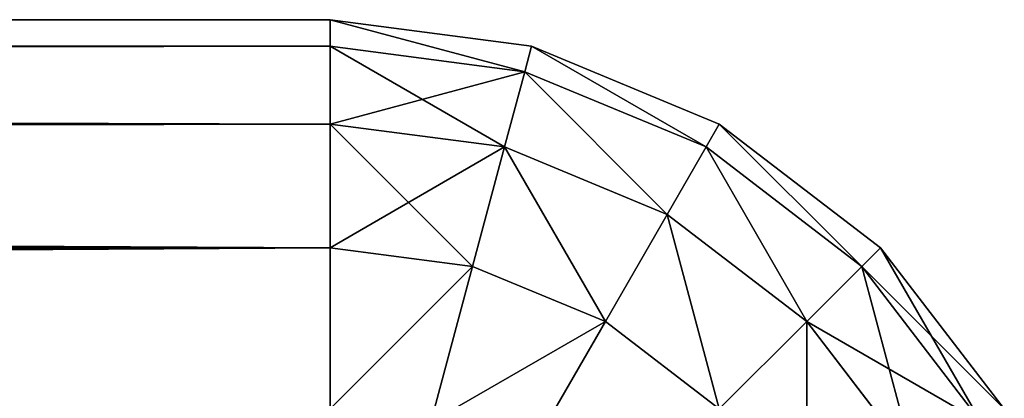
# Model space of a CAD drawing. Extents: x 0.3 to 11.5, y -2.7 to 7.4.
# Drawn here: x 5.5 to 5.5, y -0.3 to -0.3 of the extents above; entities that cross this region are included whole.
import ezdxf

# ---------------------------------------------------------------- set-up
doc = ezdxf.new("R2010")
doc.units = 0
doc.header["$LTSCALE"] = 0.0254
doc.layers.get('0').update_dxf_attribs({"color": 13, "linetype": 'CONTINUOUS'})

# ---------------------------------------------------------------- blocks, each defined once
blk = doc.blocks.new('GROUP_6')
at = {"color": 0}
for p, q in [((-0.195, 0.73866, 0.03), (-0.197071, 0.737071, 0.03)), ((-0.195, 0.73866, 0.73), (-0.197071, 0.737071, 0.73)), ((-0.195, 0.73866, 0.73), (-0.197071, 0.737071, 0.73)), ((-0.195, 0.73866, 0.03), (-0.197071, 0.737071, 0.03)), ((-0.19483, 0.738365, 0.732588), (-0.19683, 0.73683, 0.732588)), ((-0.19483, 0.738365, 0.732588), (-0.19683, 0.73683, 0.732588)), ((-0.19483, 0.738365, 0.027412), (-0.19683, 0.73683, 0.027412)), ((-0.19483, 0.738365, 0.027412), (-0.19683, 0.73683, 0.027412)), ((-0.19433, 0.7375, 0.735), (-0.196124, 0.736124, 0.735)), ((-0.19433, 0.7375, 0.735), (-0.196124, 0.736124, 0.735)), ((-0.19433, 0.7375, 0.025), (-0.196124, 0.736124, 0.025)), ((-0.19433, 0.7375, 0.025), (-0.196124, 0.736124, 0.025)), ((-0.197071, 0.737071, 0.03), (-0.19866, 0.735, 0.03)), ((-0.197071, 0.737071, 0.73), (-0.19866, 0.735, 0.73)), ((-0.197071, 0.737071, 0.73), (-0.19866, 0.735, 0.73)), ((-0.197071, 0.737071, 0.03), (-0.19866, 0.735, 0.03)), ((-0.197071, 0.737071, 0.73), (-0.197071, 0.737071, 0.03)), ((-0.197071, 0.737071, 0.73), (-0.197071, 0.737071, 0.03)), ((-0.197071, 0.737071, 0.73), (-0.19683, 0.73683, 0.732588)), ((-0.197071, 0.737071, 0.73), (-0.19683, 0.73683, 0.732588)), ((-0.197071, 0.737071, 0.03), (-0.19683, 0.73683, 0.027412)), ((-0.197071, 0.737071, 0.03), (-0.19683, 0.73683, 0.027412)), ((-0.19683, 0.73683, 0.732588), (-0.198365, 0.73483, 0.732588)), ((-0.19683, 0.73683, 0.732588), (-0.198365, 0.73483, 0.732588)), ((-0.19683, 0.73683, 0.027412), (-0.198365, 0.73483, 0.027412)), ((-0.19683, 0.73683, 0.027412), (-0.198365, 0.73483, 0.027412)), ((-0.19683, 0.73683, 0.732588), (-0.196124, 0.736124, 0.735)), ((-0.19683, 0.73683, 0.732588), (-0.196124, 0.736124, 0.735)), ((-0.19683, 0.73683, 0.027412), (-0.196124, 0.736124, 0.025)), ((-0.19683, 0.73683, 0.027412), (-0.196124, 0.736124, 0.025)), ((-0.196124, 0.736124, 0.735), (-0.1975, 0.73433, 0.735)), ((-0.196124, 0.736124, 0.735), (-0.1975, 0.73433, 0.735)), ((-0.196124, 0.736124, 0.025), (-0.1975, 0.73433, 0.025)), ((-0.196124, 0.736124, 0.025), (-0.1975, 0.73433, 0.025)), ((-0.196124, 0.736124, 0.735), (-0.195, 0.735, 0.737071)), ((-0.196124, 0.736124, 0.735), (-0.195, 0.735, 0.737071)), ((-0.196124, 0.736124, 0.025), (-0.195, 0.735, 0.022929)), ((-0.196124, 0.736124, 0.025), (-0.195, 0.735, 0.022929)), ((-0.19866, 0.735, 0.03), (-0.199659, 0.732588, 0.03)), ((-0.19866, 0.735, 0.73), (-0.199659, 0.732588, 0.73)), ((-0.19866, 0.735, 0.73), (-0.199659, 0.732588, 0.73)), ((-0.19866, 0.735, 0.03), (-0.199659, 0.732588, 0.03)), ((-0.19866, 0.735, 0.73), (-0.19866, 0.735, 0.03)), ((-0.19866, 0.735, 0.73), (-0.19866, 0.735, 0.03)), ((-0.19866, 0.735, 0.73), (-0.198365, 0.73483, 0.732588)), ((-0.19866, 0.735, 0.73), (-0.198365, 0.73483, 0.732588)), ((-0.19866, 0.735, 0.03), (-0.198365, 0.73483, 0.027412)), ((-0.19866, 0.735, 0.03), (-0.198365, 0.73483, 0.027412)), ((-0.195, 0.735, 0.737071), (-0.196124, 0.733536, 0.737071)), ((-0.195, 0.735, 0.737071), (-0.196124, 0.733536, 0.737071)), ((-0.195, 0.735, 0.022929), (-0.196124, 0.733536, 0.022929)), ((-0.195, 0.735, 0.022929), (-0.196124, 0.733536, 0.022929)), ((-0.198365, 0.73483, 0.732588), (-0.19933, 0.7325, 0.732588)), ((-0.198365, 0.73483, 0.732588), (-0.19933, 0.7325, 0.732588)), ((-0.198365, 0.73483, 0.027412), (-0.19933, 0.7325, 0.027412)), ((-0.198365, 0.73483, 0.027412), (-0.19933, 0.7325, 0.027412)), ((-0.198365, 0.73483, 0.732588), (-0.1975, 0.73433, 0.735)), ((-0.198365, 0.73483, 0.732588), (-0.1975, 0.73433, 0.735)), ((-0.198365, 0.73483, 0.027412), (-0.1975, 0.73433, 0.025)), ((-0.198365, 0.73483, 0.027412), (-0.1975, 0.73433, 0.025)), ((-0.1975, 0.73433, 0.735), (-0.198365, 0.732241, 0.735)), ((-0.1975, 0.73433, 0.735), (-0.198365, 0.732241, 0.735)), ((-0.1975, 0.73433, 0.025), (-0.198365, 0.732241, 0.025)), ((-0.1975, 0.73433, 0.025), (-0.198365, 0.732241, 0.025)), ((-0.1975, 0.73433, 0.735), (-0.196124, 0.733536, 0.737071)), ((-0.1975, 0.73433, 0.735), (-0.196124, 0.733536, 0.737071)), ((-0.1975, 0.73433, 0.025), (-0.196124, 0.733536, 0.022929)), ((-0.1975, 0.73433, 0.025), (-0.196124, 0.733536, 0.022929)), ((-0.196124, 0.733536, 0.737071), (-0.19683, 0.73183, 0.737071)), ((-0.196124, 0.733536, 0.737071), (-0.19683, 0.73183, 0.737071)), ((-0.196124, 0.733536, 0.022929), (-0.19683, 0.73183, 0.022929)), ((-0.196124, 0.733536, 0.022929), (-0.19683, 0.73183, 0.022929)), ((-0.196124, 0.733536, 0.737071), (-0.19433, 0.7325, 0.73866)), ((-0.196124, 0.733536, 0.737071), (-0.19433, 0.7325, 0.73866)), ((-0.196124, 0.733536, 0.022929), (-0.19433, 0.7325, 0.02134)), ((-0.196124, 0.733536, 0.022929), (-0.19433, 0.7325, 0.02134)), ((-0.199659, 0.732588, 0.03), (-0.2, 0.73, 0.03)), ((-0.199659, 0.732588, 0.73), (-0.2, 0.73, 0.73)), ((-0.199659, 0.732588, 0.73), (-0.2, 0.73, 0.73)), ((-0.199659, 0.732588, 0.03), (-0.2, 0.73, 0.03)), ((-0.199659, 0.732588, 0.73), (-0.199659, 0.732588, 0.03)), ((-0.199659, 0.732588, 0.73), (-0.199659, 0.732588, 0.03)), ((-0.199659, 0.732588, 0.73), (-0.19933, 0.7325, 0.732588)), ((-0.199659, 0.732588, 0.73), (-0.19933, 0.7325, 0.732588)), ((-0.199659, 0.732588, 0.03), (-0.19933, 0.7325, 0.027412)), ((-0.199659, 0.732588, 0.03), (-0.19933, 0.7325, 0.027412)), ((-0.19933, 0.7325, 0.732588), (-0.199659, 0.73, 0.732588)), ((-0.19933, 0.7325, 0.732588), (-0.199659, 0.73, 0.732588)), ((-0.19933, 0.7325, 0.027412), (-0.199659, 0.73, 0.027412)), ((-0.19933, 0.7325, 0.027412), (-0.199659, 0.73, 0.027412)), ((-0.19933, 0.7325, 0.732588), (-0.198365, 0.732241, 0.735)), ((-0.19933, 0.7325, 0.732588), (-0.198365, 0.732241, 0.735)), ((-0.19933, 0.7325, 0.027412), (-0.198365, 0.732241, 0.025)), ((-0.19933, 0.7325, 0.027412), (-0.198365, 0.732241, 0.025)), ((-0.198365, 0.732241, 0.735), (-0.19866, 0.73, 0.735)), ((-0.198365, 0.732241, 0.735), (-0.19866, 0.73, 0.735)), ((-0.198365, 0.732241, 0.025), (-0.19866, 0.73, 0.025)), ((-0.198365, 0.732241, 0.025), (-0.19866, 0.73, 0.025)), ((-0.198365, 0.732241, 0.735), (-0.19683, 0.73183, 0.737071)), ((-0.198365, 0.732241, 0.735), (-0.19683, 0.73183, 0.737071)), ((-0.198365, 0.732241, 0.025), (-0.19683, 0.73183, 0.022929)), ((-0.198365, 0.732241, 0.025), (-0.19683, 0.73183, 0.022929)), ((-0.19683, 0.73183, 0.737071), (-0.197071, 0.73, 0.737071)), ((-0.19683, 0.73183, 0.737071), (-0.197071, 0.73, 0.737071)), ((-0.19683, 0.73183, 0.022929), (-0.197071, 0.73, 0.022929)), ((-0.19683, 0.73183, 0.022929), (-0.197071, 0.73, 0.022929)), ((-0.19683, 0.73183, 0.737071), (-0.19483, 0.731294, 0.73866)), ((-0.19683, 0.73183, 0.737071), (-0.19483, 0.731294, 0.73866)), ((-0.19683, 0.73183, 0.022929), (-0.19483, 0.731294, 0.02134)), ((-0.19683, 0.73183, 0.022929), (-0.19483, 0.731294, 0.02134)), ((-0.2, 0.73, 0.73), (-0.2, 0.73, 0.03)), ((-0.2, 0.01, 0.03), (-0.2, 0.73, 0.03)), ((-0.2, 0.73, 0.73), (-0.2, 0.38, 0.73)), ((-0.2, 0.73, 0.73), (-0.2, 0.73, 0.03)), ((-0.2, 0.01, 0.03), (-0.2, 0.73, 0.03)), ((-0.2, 0.73, 0.03), (-0.199659, 0.73, 0.027412)), ((-0.2, 0.73, 0.73), (-0.199659, 0.73, 0.732588)), ((-0.2, 0.73, 0.73), (-0.2, 0.38, 0.73)), ((-0.2, 0.73, 0.73), (-0.199659, 0.73, 0.732588)), ((-0.2, 0.73, 0.03), (-0.199659, 0.73, 0.027412)), ((-0.199659, 0.73, 0.732588), (-0.19866, 0.73, 0.735)), ((-0.199659, 0.73, 0.732588), (-0.199659, 0.38, 0.732588)), ((-0.199659, 0.01, 0.027412), (-0.199659, 0.73, 0.027412)), ((-0.199659, 0.73, 0.027412), (-0.19866, 0.73, 0.025)), ((-0.199659, 0.01, 0.027412), (-0.199659, 0.73, 0.027412)), ((-0.199659, 0.73, 0.732588), (-0.199659, 0.38, 0.732588)), ((-0.199659, 0.73, 0.732588), (-0.19866, 0.73, 0.735)), ((-0.199659, 0.73, 0.027412), (-0.19866, 0.73, 0.025)), ((-0.19866, 0.73, 0.735), (-0.197071, 0.73, 0.737071)), ((-0.19866, 0.73, 0.735), (-0.19866, 0.38, 0.735)), ((-0.19866, 0.73, 0.735), (-0.19866, 0.38, 0.735)), ((-0.19866, 0.01, 0.025), (-0.19866, 0.73, 0.025)), ((-0.19866, 0.01, 0.025), (-0.19866, 0.73, 0.025)), ((-0.19866, 0.73, 0.025), (-0.197071, 0.73, 0.022929)), ((-0.19866, 0.73, 0.735), (-0.197071, 0.73, 0.737071)), ((-0.19866, 0.73, 0.025), (-0.197071, 0.73, 0.022929)), ((-0.197071, 0.73, 0.737071), (-0.197071, 0.38, 0.737071)), ((-0.197071, 0.01, 0.022929), (-0.197071, 0.73, 0.022929)), ((-0.197071, 0.73, 0.737071), (-0.195, 0.73, 0.73866)), ((-0.197071, 0.73, 0.737071), (-0.197071, 0.38, 0.737071)), ((-0.197071, 0.01, 0.022929), (-0.197071, 0.73, 0.022929)), ((-0.197071, 0.73, 0.022929), (-0.195, 0.73, 0.02134)), ((-0.197071, 0.73, 0.737071), (-0.195, 0.73, 0.73866)), ((-0.197071, 0.73, 0.022929), (-0.195, 0.73, 0.02134))]:
    blk.add_line(p, q, dxfattribs=at)
mesh = blk.add_polyface(dxfattribs=at)
corners = [(-0.197071, 0.737071, 0.73), (-0.195, 0.73866, 0.03), (-0.197071, 0.737071, 0.03), (-0.195, 0.73866, 0.73)]
mesh.append_faces([[corners[k] for k in face] for face in [(0, 1, 2), (1, 0, 3)]], dxfattribs={"vtx0": -1, "color": 0})
mesh = blk.add_polyface(dxfattribs=at)
corners = [(-0.19683, 0.73683, 0.732588), (-0.195, 0.73866, 0.73), (-0.197071, 0.737071, 0.73), (-0.19483, 0.738365, 0.732588)]
mesh.append_faces([[corners[k] for k in face] for face in [(0, 1, 2), (1, 0, 3)]], dxfattribs={"vtx0": -1, "color": 0})
mesh = blk.add_polyface(dxfattribs=at)
corners = [(-0.197071, 0.737071, 0.03), (-0.19483, 0.738365, 0.027412), (-0.19683, 0.73683, 0.027412), (-0.195, 0.73866, 0.03)]
mesh.append_faces([[corners[k] for k in face] for face in [(0, 1, 2), (1, 0, 3)]], dxfattribs={"vtx0": -1, "color": 0})
mesh = blk.add_polyface(dxfattribs=at)
corners = [(-0.196124, 0.736124, 0.735), (-0.19483, 0.738365, 0.732588), (-0.19683, 0.73683, 0.732588), (-0.19433, 0.7375, 0.735)]
mesh.append_faces([[corners[k] for k in face] for face in [(0, 1, 2), (1, 0, 3)]], dxfattribs={"vtx0": -1, "color": 0})
mesh = blk.add_polyface(dxfattribs=at)
corners = [(-0.19683, 0.73683, 0.027412), (-0.19433, 0.7375, 0.025), (-0.196124, 0.736124, 0.025), (-0.19483, 0.738365, 0.027412)]
mesh.append_faces([[corners[k] for k in face] for face in [(0, 1, 2), (1, 0, 3)]], dxfattribs={"vtx0": -1, "color": 0})
mesh = blk.add_polyface(dxfattribs=at)
corners = [(-0.195, 0.735, 0.737071), (-0.19433, 0.7375, 0.735), (-0.196124, 0.736124, 0.735), (-0.193536, 0.736124, 0.737071)]
mesh.append_faces([[corners[k] for k in face] for face in [(0, 1, 2), (1, 0, 3)]], dxfattribs={"vtx0": -1, "color": 0})
mesh = blk.add_polyface(dxfattribs=at)
corners = [(-0.196124, 0.736124, 0.025), (-0.193536, 0.736124, 0.022929), (-0.195, 0.735, 0.022929), (-0.19433, 0.7375, 0.025)]
mesh.append_faces([[corners[k] for k in face] for face in [(0, 1, 2), (1, 0, 3)]], dxfattribs={"vtx0": -1, "color": 0})
mesh = blk.add_polyface(dxfattribs=at)
corners = [(-0.197071, 0.737071, 0.73), (-0.19866, 0.735, 0.03), (-0.19866, 0.735, 0.73), (-0.197071, 0.737071, 0.03)]
mesh.append_faces([[corners[k] for k in face] for face in [(0, 1, 2), (1, 0, 3)]], dxfattribs={"vtx0": -1, "color": 0})
mesh = blk.add_polyface(dxfattribs=at)
corners = [(-0.19683, 0.73683, 0.732588), (-0.19866, 0.735, 0.73), (-0.198365, 0.73483, 0.732588), (-0.197071, 0.737071, 0.73)]
mesh.append_faces([[corners[k] for k in face] for face in [(0, 1, 2), (1, 0, 3)]], dxfattribs={"vtx0": -1, "color": 0})
mesh = blk.add_polyface(dxfattribs=at)
corners = [(-0.19866, 0.735, 0.03), (-0.19683, 0.73683, 0.027412), (-0.198365, 0.73483, 0.027412), (-0.197071, 0.737071, 0.03)]
mesh.append_faces([[corners[k] for k in face] for face in [(0, 1, 2), (1, 0, 3)]], dxfattribs={"vtx0": -1, "color": 0})
mesh = blk.add_polyface(dxfattribs=at)
corners = [(-0.196124, 0.736124, 0.735), (-0.198365, 0.73483, 0.732588), (-0.1975, 0.73433, 0.735), (-0.19683, 0.73683, 0.732588)]
mesh.append_faces([[corners[k] for k in face] for face in [(0, 1, 2), (1, 0, 3)]], dxfattribs={"vtx0": -1, "color": 0})
mesh = blk.add_polyface(dxfattribs=at)
corners = [(-0.198365, 0.73483, 0.027412), (-0.196124, 0.736124, 0.025), (-0.1975, 0.73433, 0.025), (-0.19683, 0.73683, 0.027412)]
mesh.append_faces([[corners[k] for k in face] for face in [(0, 1, 2), (1, 0, 3)]], dxfattribs={"vtx0": -1, "color": 0})
mesh = blk.add_polyface(dxfattribs=at)
corners = [(-0.195, 0.735, 0.737071), (-0.1975, 0.73433, 0.735), (-0.196124, 0.733536, 0.737071), (-0.196124, 0.736124, 0.735)]
mesh.append_faces([[corners[k] for k in face] for face in [(0, 1, 2), (1, 0, 3)]], dxfattribs={"vtx0": -1, "color": 0})
mesh = blk.add_polyface(dxfattribs=at)
corners = [(-0.1975, 0.73433, 0.025), (-0.195, 0.735, 0.022929), (-0.196124, 0.733536, 0.022929), (-0.196124, 0.736124, 0.025)]
mesh.append_faces([[corners[k] for k in face] for face in [(0, 1, 2), (1, 0, 3)]], dxfattribs={"vtx0": -1, "color": 0})
mesh = blk.add_polyface(dxfattribs=at)
corners = [(-0.19866, 0.735, 0.73), (-0.199659, 0.732588, 0.03), (-0.199659, 0.732588, 0.73), (-0.19866, 0.735, 0.03)]
mesh.append_faces([[corners[k] for k in face] for face in [(0, 1, 2), (1, 0, 3)]], dxfattribs={"vtx0": -1, "color": 0})
mesh = blk.add_polyface(dxfattribs=at)
corners = [(-0.198365, 0.73483, 0.732588), (-0.199659, 0.732588, 0.73), (-0.19933, 0.7325, 0.732588), (-0.19866, 0.735, 0.73)]
mesh.append_faces([[corners[k] for k in face] for face in [(0, 1, 2), (1, 0, 3)]], dxfattribs={"vtx0": -1, "color": 0})
mesh = blk.add_polyface(dxfattribs=at)
corners = [(-0.199659, 0.732588, 0.03), (-0.198365, 0.73483, 0.027412), (-0.19933, 0.7325, 0.027412), (-0.19866, 0.735, 0.03)]
mesh.append_faces([[corners[k] for k in face] for face in [(0, 1, 2), (1, 0, 3)]], dxfattribs={"vtx0": -1, "color": 0})
mesh = blk.add_polyface(dxfattribs=at)
corners = [(-0.19433, 0.7325, 0.73866), (-0.195, 0.735, 0.737071), (-0.196124, 0.733536, 0.737071), (-0.193536, 0.733536, 0.73866)]
mesh.append_faces([[corners[k] for k in face] for face in [(0, 1, 2), (1, 0, 3)]], dxfattribs={"vtx0": -1, "color": 0})
mesh = blk.add_polyface(dxfattribs=at)
corners = [(-0.195, 0.735, 0.022929), (-0.19433, 0.7325, 0.02134), (-0.196124, 0.733536, 0.022929), (-0.193536, 0.733536, 0.02134)]
mesh.append_faces([[corners[k] for k in face] for face in [(0, 1, 2), (1, 0, 3)]], dxfattribs={"vtx0": -1, "color": 0})
mesh = blk.add_polyface(dxfattribs=at)
corners = [(-0.1975, 0.73433, 0.735), (-0.19933, 0.7325, 0.732588), (-0.198365, 0.732241, 0.735), (-0.198365, 0.73483, 0.732588)]
mesh.append_faces([[corners[k] for k in face] for face in [(0, 1, 2), (1, 0, 3)]], dxfattribs={"vtx0": -1, "color": 0})
mesh = blk.add_polyface(dxfattribs=at)
corners = [(-0.19933, 0.7325, 0.027412), (-0.1975, 0.73433, 0.025), (-0.198365, 0.732241, 0.025), (-0.198365, 0.73483, 0.027412)]
mesh.append_faces([[corners[k] for k in face] for face in [(0, 1, 2), (1, 0, 3)]], dxfattribs={"vtx0": -1, "color": 0})
mesh = blk.add_polyface(dxfattribs=at)
corners = [(-0.196124, 0.733536, 0.737071), (-0.198365, 0.732241, 0.735), (-0.19683, 0.73183, 0.737071), (-0.1975, 0.73433, 0.735)]
mesh.append_faces([[corners[k] for k in face] for face in [(0, 1, 2), (1, 0, 3)]], dxfattribs={"vtx0": -1, "color": 0})
mesh = blk.add_polyface(dxfattribs=at)
corners = [(-0.198365, 0.732241, 0.025), (-0.196124, 0.733536, 0.022929), (-0.19683, 0.73183, 0.022929), (-0.1975, 0.73433, 0.025)]
mesh.append_faces([[corners[k] for k in face] for face in [(0, 1, 2), (1, 0, 3)]], dxfattribs={"vtx0": -1, "color": 0})
mesh = blk.add_polyface(dxfattribs=at)
corners = [(-0.19483, 0.731294, 0.73866), (-0.196124, 0.733536, 0.737071), (-0.19683, 0.73183, 0.737071), (-0.19433, 0.7325, 0.73866)]
mesh.append_faces([[corners[k] for k in face] for face in [(0, 1, 2), (1, 0, 3)]], dxfattribs={"vtx0": -1, "color": 0})
mesh = blk.add_polyface(dxfattribs=at)
corners = [(-0.196124, 0.733536, 0.022929), (-0.19483, 0.731294, 0.02134), (-0.19683, 0.73183, 0.022929), (-0.19433, 0.7325, 0.02134)]
mesh.append_faces([[corners[k] for k in face] for face in [(0, 1, 2), (1, 0, 3)]], dxfattribs={"vtx0": -1, "color": 0})
mesh = blk.add_polyface(dxfattribs=at)
corners = [(-0.199659, 0.732588, 0.73), (-0.2, 0.73, 0.03), (-0.2, 0.73, 0.73), (-0.199659, 0.732588, 0.03)]
mesh.append_faces([[corners[k] for k in face] for face in [(0, 1, 2), (1, 0, 3)]], dxfattribs={"vtx0": -1, "color": 0})
mesh = blk.add_polyface(dxfattribs=at)
corners = [(-0.19933, 0.7325, 0.732588), (-0.2, 0.73, 0.73), (-0.199659, 0.73, 0.732588), (-0.199659, 0.732588, 0.73)]
mesh.append_faces([[corners[k] for k in face] for face in [(0, 1, 2), (1, 0, 3)]], dxfattribs={"vtx0": -1, "color": 0})
mesh = blk.add_polyface(dxfattribs=at)
corners = [(-0.2, 0.73, 0.03), (-0.19933, 0.7325, 0.027412), (-0.199659, 0.73, 0.027412), (-0.199659, 0.732588, 0.03)]
mesh.append_faces([[corners[k] for k in face] for face in [(0, 1, 2), (1, 0, 3)]], dxfattribs={"vtx0": -1, "color": 0})
mesh = blk.add_polyface(dxfattribs=at)
corners = [(-0.198365, 0.732241, 0.735), (-0.199659, 0.73, 0.732588), (-0.19866, 0.73, 0.735), (-0.19933, 0.7325, 0.732588)]
mesh.append_faces([[corners[k] for k in face] for face in [(0, 1, 2), (1, 0, 3)]], dxfattribs={"vtx0": -1, "color": 0})
mesh = blk.add_polyface(dxfattribs=at)
corners = [(-0.19933, 0.7325, 0.027412), (-0.19866, 0.73, 0.025), (-0.199659, 0.73, 0.027412), (-0.198365, 0.732241, 0.025)]
mesh.append_faces([[corners[k] for k in face] for face in [(0, 1, 2), (1, 0, 3)]], dxfattribs={"vtx0": -1, "color": 0})
mesh = blk.add_polyface(dxfattribs=at)
corners = [(-0.19683, 0.73183, 0.737071), (-0.19866, 0.73, 0.735), (-0.197071, 0.73, 0.737071), (-0.198365, 0.732241, 0.735)]
mesh.append_faces([[corners[k] for k in face] for face in [(0, 1, 2), (1, 0, 3)]], dxfattribs={"vtx0": -1, "color": 0})
mesh = blk.add_polyface(dxfattribs=at)
corners = [(-0.198365, 0.732241, 0.025), (-0.197071, 0.73, 0.022929), (-0.19866, 0.73, 0.025), (-0.19683, 0.73183, 0.022929)]
mesh.append_faces([[corners[k] for k in face] for face in [(0, 1, 2), (1, 0, 3)]], dxfattribs={"vtx0": -1, "color": 0})
mesh = blk.add_polyface(dxfattribs=at)
corners = [(-0.195, 0.73, 0.73866), (-0.19683, 0.73183, 0.737071), (-0.197071, 0.73, 0.737071), (-0.19483, 0.731294, 0.73866)]
mesh.append_faces([[corners[k] for k in face] for face in [(0, 1, 2), (1, 0, 3)]], dxfattribs={"vtx0": -1, "color": 0})
mesh = blk.add_polyface(dxfattribs=at)
corners = [(-0.19683, 0.73183, 0.022929), (-0.195, 0.73, 0.02134), (-0.197071, 0.73, 0.022929), (-0.19483, 0.731294, 0.02134)]
mesh.append_faces([[corners[k] for k in face] for face in [(0, 1, 2), (1, 0, 3)]], dxfattribs={"vtx0": -1, "color": 0})
mesh = blk.add_polyface(dxfattribs=at)
corners = [(-0.2, 0.73, 0.73), (-0.2, 0.38, 0.36), (-0.2, 0.38, 0.73), (-0.2, 0.01, 0.03), (-0.2, 0.01, 0.36), (-0.2, 0.73, 0.03)]
mesh.append_faces([[corners[k] for k in face] for face in [(0, 1, 2), (1, 3, 4)]], dxfattribs={"vtx0": -1, "color": 0})
mesh.append_faces([[corners[k] for k in face] for face in [(3, 1, 5), (5, 1, 0)]], dxfattribs={"vtx0": -1, "vtx1": -1, "color": 0})
mesh = blk.add_polyface(dxfattribs=at)
corners = [(-0.2, 0.73, 0.03), (-0.199659, 0.01, 0.027412), (-0.2, 0.01, 0.03), (-0.199659, 0.73, 0.027412)]
mesh.append_faces([[corners[k] for k in face] for face in [(0, 1, 2), (1, 0, 3)]], dxfattribs={"vtx0": -1, "color": 0})
mesh = blk.add_polyface(dxfattribs=at)
corners = [(-0.199659, 0.73, 0.732588), (-0.2, 0.38, 0.73), (-0.199659, 0.38, 0.732588), (-0.2, 0.73, 0.73)]
mesh.append_faces([[corners[k] for k in face] for face in [(0, 1, 2), (1, 0, 3)]], dxfattribs={"vtx0": -1, "color": 0})
mesh = blk.add_polyface(dxfattribs=at)
corners = [(-0.19866, 0.73, 0.735), (-0.199659, 0.38, 0.732588), (-0.19866, 0.38, 0.735), (-0.199659, 0.73, 0.732588)]
mesh.append_faces([[corners[k] for k in face] for face in [(0, 1, 2), (1, 0, 3)]], dxfattribs={"vtx0": -1, "color": 0})
mesh = blk.add_polyface(dxfattribs=at)
corners = [(-0.199659, 0.73, 0.027412), (-0.19866, 0.01, 0.025), (-0.199659, 0.01, 0.027412), (-0.19866, 0.73, 0.025)]
mesh.append_faces([[corners[k] for k in face] for face in [(0, 1, 2), (1, 0, 3)]], dxfattribs={"vtx0": -1, "color": 0})
mesh = blk.add_polyface(dxfattribs=at)
corners = [(-0.197071, 0.73, 0.737071), (-0.19866, 0.38, 0.735), (-0.197071, 0.38, 0.737071), (-0.19866, 0.73, 0.735)]
mesh.append_faces([[corners[k] for k in face] for face in [(0, 1, 2), (1, 0, 3)]], dxfattribs={"vtx0": -1, "color": 0})
mesh = blk.add_polyface(dxfattribs=at)
corners = [(-0.19866, 0.73, 0.025), (-0.197071, 0.01, 0.022929), (-0.19866, 0.01, 0.025), (-0.197071, 0.73, 0.022929)]
mesh.append_faces([[corners[k] for k in face] for face in [(0, 1, 2), (1, 0, 3)]], dxfattribs={"vtx0": -1, "color": 0})
mesh = blk.add_polyface(dxfattribs=at)
corners = [(-0.195, 0.38, 0.73866), (-0.197071, 0.73, 0.737071), (-0.197071, 0.38, 0.737071), (-0.195, 0.73, 0.73866)]
mesh.append_faces([[corners[k] for k in face] for face in [(0, 1, 2), (1, 0, 3)]], dxfattribs={"vtx0": -1, "color": 0})
mesh = blk.add_polyface(dxfattribs=at)
corners = [(-0.197071, 0.73, 0.022929), (-0.195, 0.01, 0.02134), (-0.197071, 0.01, 0.022929), (-0.195, 0.73, 0.02134)]
mesh.append_faces([[corners[k] for k in face] for face in [(0, 1, 2), (1, 0, 3)]], dxfattribs={"vtx0": -1, "color": 0})
blk = doc.blocks.new('GROUP_13')
at = {"color": 0, "rotation": 270.0000000000019}
blk.add_blockref('GROUP_6', (0, 1.4), dxfattribs=at)

msp = doc.modelspace()

# ---------------------------------------------------------------- block references
at = {"color": 8}
msp.add_blockref('GROUP_13', (4.798687, -1.87787, -0.02), dxfattribs=at)

doc.saveas('drawing.dxf')
